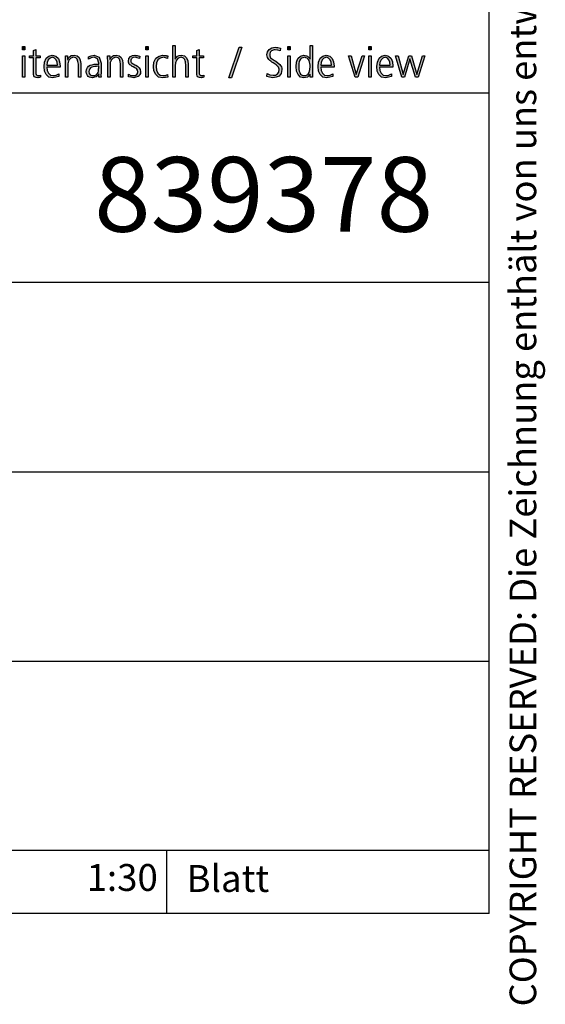
# Model space of a CAD drawing. Units: millimetres. Extents: x -270 to 11963, y -183 to 8761.
# Drawn here: x 10906 to 11963, y -183 to 1798 of the extents above; entities that cross this region are included whole.
import ezdxf

# ---------------------------------------------------------------- set-up
doc = ezdxf.new("R2010")
doc.units = ezdxf.units.MM
for name, color, linetype in [('1', 7, 'Continuous'), ('15', 7, 'Continuous'), ('500', 7, 'Continuous'), ('6', 7, 'Continuous')]:
    doc.layers.add(name, color=color, linetype=linetype)
doc.styles.add('CONVERTER_11', font='txt.shx', dxfattribs={"width": 0.72})
doc.styles.add('CONVERTER_12', font='txt.shx', dxfattribs={"width": 0.81})
doc.styles.add('CONVERTER_13', font='txt.shx', dxfattribs={"width": 0.9})
doc.styles.add('CONVERTER_15', font='txt.shx', dxfattribs={"width": 0.829945})

# ---------------------------------------------------------------- blocks, each defined once
blk = doc.blocks.new('Kopf', base_point=(387.138, -93.543))
at = {"layer": '1', "color": 7, "linetype": 'Continuous'}
for p, q in [((395, 55), (210, 55)), ((395, 42.308), (265.14, 42.308)), ((395, 0), (210, 0))]:
    blk.add_line(p, q, dxfattribs=at)
at = {"layer": '1', "color": 2, "linetype": 'Continuous'}
blk.add_line((395, 4.231), (210, 4.231), dxfattribs=at)
at = {"layer": '500', "color": 2, "linetype": 'Continuous'}
for p, q in [((308.52, 29.615), (395, 29.615)), ((308.52, 16.923), (395, 16.923))]:
    blk.add_line(p, q, dxfattribs=at)
at = {"layer": '6', "color": 2, "linetype": 'Continuous'}
blk.add_line((373.38, 4.231), (373.38, 0.058), dxfattribs=at)
at = {"layer": '1', "color": 7, "insert": (391.249, 47.563), "char_height": 5, "attachment_point": 6, "line_spacing_factor": 1.320528, "style": 'CONVERTER_13'}
blk.add_mtext('839378', dxfattribs=at)
at = {"layer": '1', "color": 2, "insert": (368.028, 2.183), "char_height": 1.8, "attachment_point": 4, "line_spacing_factor": 1.320528, "style": 'CONVERTER_12'}
blk.add_mtext('1:30', dxfattribs=at)
at = {"layer": '15', "color": 2, "insert": (374.723, 2.115), "char_height": 1.8, "attachment_point": 4, "line_spacing_factor": 0.60024, "style": 'CONVERTER_15'}
blk.add_mtext('Blatt', dxfattribs=at)
blk = doc.blocks.new('_tb_frame_A3QV')
at = {"layer": '1', "color": 7, "linetype": 'Continuous'}
for q in [(395, 286), (0, 0)]:
    blk.add_line((395, 0), q, dxfattribs=at)
blk.add_blockref('Kopf', (387.138, -93.543))
at = {"layer": '1', "color": 2, "insert": (397.5, 143), "char_height": 1.785, "attachment_point": 5, "rotation": 90, "line_spacing_factor": 1.320528, "style": 'CONVERTER_11'}
blk.add_mtext('COPYRIGHT RESERVED: Die Zeichnung enthält von uns entwickeltes, geschütztes Know-How, das nicht ohne unsere schriftliche Zustimmung Dritten, insbesondere Mitbewerbern, zugänglich gemacht werden darf. Zuwiderhandlungen verpflichten zu Schadenersatz.', dxfattribs=at)
at = {"layer": '1', "color": 7, "insert": (391.249, 47.563), "char_height": 5, "attachment_point": 6, "line_spacing_factor": 1.320528, "style": 'CONVERTER_13'}
blk.add_mtext('839378', dxfattribs=at)

msp = doc.modelspace()

# ---------------------------------------------------------------- hatches: boundary and pattern name
at = {"layer": '1', "linetype": 'Continuous'}
for points in [[(10916.5, 1736.8), (10911.7, 1736.8), (10911.7, 1744), (10916.5, 1744)], [(11164.3, 1736.8), (11159.6, 1736.8), (11159.6, 1744), (11164.3, 1744)], [(11214.4, 1745.6), (11219.1, 1745.6), (11219.1, 1718), (11220.9, 1721.2), (11223.8, 1724), (11227.1, 1725.6), (11231.5, 1726.4), (11237.6, 1724.8), (11242, 1721.2), (11244.2, 1715.2), (11244.9, 1707.6), (11244.9, 1682), (11240.2, 1682), (11240.2, 1707.6), (11239.8, 1710.4), (11239.8, 1713.2), (11239.1, 1715.2), (11238.3, 1717.6), (11235.4, 1720.4), (11230.7, 1722), (11224.9, 1720.4), (11221.7, 1716.4), (11219.5, 1710.8), (11219.1, 1705.2), (11219.1, 1682), (11214.4, 1682)], [(11450.3, 1736.8), (11445.6, 1736.8), (11445.6, 1744), (11450.3, 1744)], [(11613.2, 1736.8), (11608.5, 1736.8), (11608.5, 1744), (11613.2, 1744)], [(10911.7, 1725.2), (10916.5, 1725.2), (10916.5, 1682), (10911.7, 1682)], [(10947.7, 1720.8), (10938.6, 1720.8), (10938.6, 1692.4), (10938.6, 1689.2), (10939.7, 1687.2), (10941.1, 1685.6), (10943.7, 1685.2), (10945.8, 1685.2), (10948.4, 1686), (10948.4, 1682), (10947.3, 1682), (10946.2, 1681.6), (10944.4, 1681.6), (10942.6, 1680.8), (10939.7, 1681.6), (10937.5, 1682), (10935.7, 1682.8), (10935, 1684.8), (10934.2, 1687.2), (10933.9, 1689.6), (10933.9, 1692), (10933.9, 1695.2), (10933.9, 1720.8), (10926.2, 1720.8), (10926.2, 1725.2), (10933.9, 1725.2), (10933.9, 1735.6), (10938.6, 1737.6), (10938.6, 1725.2), (10947.7, 1725.2)], [(10998.5, 1714.8), (10998.1, 1720), (10998.1, 1725.2), (11002.5, 1725.2), (11002.5, 1717.6), (11002.8, 1717.6), (11003.5, 1718.8), (11004.3, 1720.4), (11005.4, 1721.6), (11006.5, 1723.2), (11008.3, 1724.4), (11010.1, 1725.6), (11012.3, 1726), (11015.5, 1726.4), (11021.7, 1724.8), (11025.7, 1721.6), (11027.9, 1716), (11029, 1709.6), (11029, 1682), (11024.2, 1682), (11024.2, 1708.4), (11023.5, 1713.6), (11022.1, 1718.4), (11019.2, 1720.8), (11014.8, 1722), (11009, 1720.4), (11005.7, 1716.8), (11004.3, 1714), (11003.5, 1711.6), (11003.2, 1708.8), (11003.2, 1706), (11003.2, 1682), (10998.5, 1682)], [(11083.4, 1714.8), (11083, 1720), (11083, 1725.2), (11087.4, 1725.2), (11087.4, 1717.6), (11087.7, 1717.6), (11088.5, 1718.8), (11089.2, 1720.4), (11090.3, 1721.6), (11091.4, 1723.2), (11093.2, 1724.4), (11095, 1725.6), (11097.2, 1726), (11100.4, 1726.4), (11106.6, 1724.8), (11110.6, 1721.6), (11112.8, 1716), (11113.9, 1709.6), (11113.9, 1682), (11109.2, 1682), (11109.2, 1708.4), (11108.4, 1713.6), (11107, 1718.4), (11104.1, 1720.8), (11099.7, 1722), (11093.9, 1720.4), (11090.6, 1716.8), (11089.2, 1714), (11088.5, 1711.6), (11088.1, 1708.8), (11088.1, 1706), (11088.1, 1682), (11083.4, 1682)], [(11125.1, 1688), (11129.8, 1685.6), (11135.3, 1685.2), (11138.5, 1685.6), (11141.5, 1687.2), (11142.9, 1689.6), (11144, 1692.8), (11142.9, 1696.4), (11141.1, 1699.2), (11137.8, 1700.8), (11134.6, 1702.8), (11132.7, 1703.6), (11130.9, 1704.8), (11129.5, 1706), (11128, 1707.2), (11126.6, 1708.4), (11125.8, 1710.4), (11125.1, 1712), (11125.1, 1714.4), (11125.8, 1719.6), (11129.1, 1723.6), (11133.1, 1725.6), (11137.8, 1726.4), (11139.6, 1726), (11142.2, 1725.6), (11144.7, 1724.8), (11147.6, 1724), (11146.9, 1719.6), (11142.5, 1721.2), (11138.2, 1722), (11134.6, 1721.6), (11132, 1720.4), (11130.9, 1719.2), (11130.2, 1718), (11129.8, 1716.4), (11129.8, 1714.4), (11129.8, 1713.2), (11130.6, 1712), (11131.3, 1710.8), (11132.7, 1710), (11134.2, 1708.8), (11136, 1708), (11137.8, 1707.2), (11139.6, 1706.4), (11142.9, 1704), (11146.2, 1701.2), (11148.3, 1697.6), (11149.4, 1693.2), (11149.1, 1689.6), (11148, 1687.2), (11146.5, 1684.8), (11144.7, 1683.6), (11140, 1682), (11135.6, 1680.8), (11129.8, 1682), (11124.8, 1682.8)], [(11159.6, 1725.2), (11164.3, 1725.2), (11164.3, 1682), (11159.6, 1682)], [(11203.5, 1719.6), (11199.2, 1721.2), (11195.2, 1722), (11189, 1720.4), (11184.3, 1716.8), (11181.4, 1710.8), (11180.6, 1703.6), (11181.4, 1696), (11184.3, 1690.4), (11188.6, 1686.4), (11194.8, 1685.2), (11199.2, 1685.6), (11203.5, 1687.2), (11204.2, 1682), (11199.2, 1681.6), (11194.1, 1680.8), (11185.4, 1682.4), (11179.9, 1687.6), (11176.3, 1694.8), (11175.2, 1703.6), (11176.3, 1712.4), (11180.3, 1720), (11186.5, 1724.4), (11194.4, 1726.4), (11197.7, 1726), (11200.6, 1725.6), (11201.7, 1725.2), (11202.8, 1725.2), (11203.5, 1724.8), (11204.2, 1724.8)], [(11276.1, 1720.8), (11267, 1720.8), (11267, 1692.4), (11267, 1689.2), (11268.1, 1687.2), (11269.6, 1685.6), (11272.1, 1685.2), (11274.3, 1685.2), (11276.8, 1686), (11276.8, 1682), (11275.7, 1682), (11274.6, 1681.6), (11272.8, 1681.6), (11271, 1680.8), (11268.1, 1681.6), (11265.9, 1682), (11264.1, 1682.8), (11263.4, 1684.8), (11262.7, 1687.2), (11262.3, 1689.6), (11262.3, 1692), (11262.3, 1695.2), (11262.3, 1720.8), (11254.7, 1720.8), (11254.7, 1725.2), (11262.3, 1725.2), (11262.3, 1735.6), (11267, 1737.6), (11267, 1725.2), (11276.1, 1725.2)], [(11347.6, 1742.4), (11353, 1742.4), (11332, 1680.8), (11326.9, 1680.8)], [(11403.8, 1689.6), (11408.9, 1686.8), (11415.8, 1686), (11420.5, 1686.4), (11424.5, 1688.8), (11427.1, 1692.4), (11428.1, 1698), (11426.7, 1702), (11424.2, 1705.2), (11422, 1706.8), (11420.2, 1708.4), (11418, 1709.6), (11415.8, 1711.2), (11413.3, 1712.4), (11411.1, 1714), (11408.9, 1715.6), (11407.1, 1717.6), (11404.2, 1721.6), (11403.5, 1726.8), (11404.6, 1733.2), (11408.2, 1738), (11413.3, 1740.8), (11420.2, 1742.4), (11422.3, 1742), (11425.2, 1742), (11428.1, 1741.2), (11431, 1740.4), (11430, 1735.2), (11425.2, 1736.4), (11420.2, 1737.2), (11418, 1736.8), (11416.2, 1736.4), (11414.4, 1735.6), (11412.5, 1734.8), (11410.7, 1733.2), (11409.6, 1731.6), (11408.9, 1729.2), (11408.9, 1726.8), (11408.9, 1724.8), (11409.6, 1722.8), (11410.7, 1721.2), (11412.5, 1719.6), (11414.4, 1718.4), (11416.5, 1717.2), (11418.7, 1715.6), (11421.2, 1714.4), (11425.6, 1711.2), (11429.6, 1707.6), (11431, 1705.6), (11432.5, 1703.2), (11433.2, 1700.4), (11433.6, 1697.6), (11431.8, 1689.6), (11427.8, 1684.4), (11422, 1682), (11415.4, 1680.8), (11408.5, 1682), (11403.5, 1683.6)], [(11445.6, 1725.2), (11450.3, 1725.2), (11450.3, 1682), (11445.6, 1682)], [(11586, 1682), (11580.6, 1682), (11567.1, 1725.2), (11572.6, 1725.2), (11583.1, 1687.6), (11595.1, 1725.2), (11599.8, 1725.2)], [(11608.5, 1725.2), (11613.2, 1725.2), (11613.2, 1682), (11608.5, 1682)], [(11707.6, 1682), (11702.1, 1682), (11690.9, 1719.2), (11680, 1682), (11674.6, 1682), (11661.9, 1725.2), (11667.3, 1725.2), (11677.1, 1687.6), (11677.5, 1687.6), (11688.7, 1725.2), (11694.2, 1725.2), (11704.7, 1687.6), (11715.9, 1725.2), (11720.6, 1725.2)]]:
    msp.add_hatch(color=3, dxfattribs=at).paths.add_polyline_path(points)
h = msp.add_hatch(color=3, dxfattribs=at)
h.paths.add_polyline_path([(11495.3, 1682), (11490.6, 1682), (11490.6, 1688.4), (11490.2, 1688.4), (11485.1, 1682.4), (11477.9, 1680.8), (11470.6, 1682.4), (11465.9, 1687.2), (11462.6, 1694.4), (11461.9, 1703.6), (11462.6, 1712.4), (11465.5, 1719.6), (11470.6, 1724.4), (11477.9, 1726.4), (11480.4, 1726), (11482.9, 1725.2), (11484.8, 1724), (11486.6, 1722.8), (11489.1, 1720), (11490.2, 1718), (11490.6, 1718), (11490.6, 1745.6), (11495.3, 1745.6)])
h.paths.add_polyline_path([(11467.3, 1703.6), (11467.3, 1700.4), (11467.7, 1697.2), (11468.4, 1694), (11469.5, 1691.2), (11471, 1688.4), (11473.1, 1686.8), (11475.7, 1685.6), (11479, 1685.2), (11481.5, 1685.6), (11484.4, 1686.8), (11486.2, 1688.4), (11488, 1691.2), (11489.8, 1697.2), (11490.6, 1703.6), (11490.2, 1706.4), (11489.8, 1709.6), (11488.7, 1712.4), (11488, 1715.6), (11486.2, 1718), (11484.4, 1720), (11481.5, 1721.2), (11479, 1722), (11475.7, 1721.2), (11473.1, 1720), (11471, 1718.4), (11469.5, 1716), (11468.4, 1712.8), (11467.7, 1710), (11467.3, 1706.8)], flags=16)
h = msp.add_hatch(color=3, dxfattribs=at)
h.paths.add_polyline_path([(10984.7, 1683.6), (10978.9, 1682), (10973.1, 1680.8), (10964.7, 1682.4), (10959.3, 1687.2), (10956, 1694.4), (10955.3, 1703.6), (10956.4, 1712.4), (10959.6, 1720), (10964.7, 1724.4), (10971.6, 1726.4), (10978.9, 1724.4), (10984, 1719.6), (10986.5, 1712.8), (10987.6, 1704.4), (10987.6, 1702), (10960.7, 1702), (10961.5, 1695.2), (10964, 1690), (10968, 1686.4), (10973.4, 1685.2), (10976.3, 1685.2), (10979.6, 1686.4), (10982.1, 1687.2), (10984.7, 1688.8)])
h.paths.add_polyline_path([(10982.1, 1706.4), (10981.4, 1712), (10979.6, 1716.8), (10976.3, 1720.4), (10972, 1722), (10967.3, 1720.4), (10963.6, 1716.8), (10961.5, 1711.6), (10960.7, 1706.4)], flags=16)
h = msp.add_hatch(color=3, dxfattribs=at)
h.paths.add_polyline_path([(11065.6, 1688.8), (11065.2, 1688.8), (11063.1, 1685.2), (11060.2, 1682.8), (11056.5, 1682), (11052.9, 1680.8), (11049.3, 1681.6), (11046.4, 1682), (11043.8, 1683.2), (11042.4, 1685.2), (11040.6, 1689.2), (11040.2, 1692.8), (11040.6, 1697.6), (11042.4, 1701.6), (11044.9, 1704), (11048.2, 1706), (11051.8, 1707.2), (11056.2, 1708), (11060.2, 1708), (11064.2, 1708.4), (11065.2, 1708.4), (11065.2, 1710.4), (11062.7, 1718.8), (11056.2, 1722), (11050, 1720.8), (11044.9, 1718), (11044.9, 1723.2), (11050, 1725.2), (11056.2, 1726.4), (11066.3, 1722), (11070, 1710), (11070, 1690.8), (11069.6, 1686), (11070.3, 1682), (11065.6, 1682)])
h.paths.add_polyline_path([(11065.2, 1704), (11063.8, 1704), (11060.5, 1703.6), (11057.3, 1703.6), (11054, 1702.8), (11051.5, 1702), (11048.9, 1700.8), (11047.1, 1698.8), (11046, 1696.4), (11045.6, 1693.2), (11046, 1689.2), (11047.8, 1686.8), (11050.4, 1685.6), (11053.6, 1685.2), (11057.3, 1685.6), (11060.2, 1686.8), (11062.3, 1688.8), (11063.8, 1691.2), (11064.5, 1694), (11064.9, 1696.8), (11064.9, 1698.8), (11065.2, 1701.2)], flags=16)
h = msp.add_hatch(color=3, dxfattribs=at)
h.paths.add_polyline_path([(11535.6, 1683.6), (11529.8, 1682), (11524, 1680.8), (11515.6, 1682.4), (11510.2, 1687.2), (11506.9, 1694.4), (11506.2, 1703.6), (11507.3, 1712.4), (11510.5, 1720), (11515.6, 1724.4), (11522.5, 1726.4), (11529.8, 1724.4), (11534.8, 1719.6), (11537.4, 1712.8), (11538.5, 1704.4), (11538.5, 1702), (11511.6, 1702), (11512.3, 1695.2), (11514.9, 1690), (11518.9, 1686.4), (11524.3, 1685.2), (11527.2, 1685.2), (11530.5, 1686.4), (11533, 1687.2), (11535.6, 1688.8)])
h.paths.add_polyline_path([(11533, 1706.4), (11532.3, 1712), (11530.5, 1716.8), (11527.2, 1720.4), (11522.9, 1722), (11518.1, 1720.4), (11514.5, 1716.8), (11512.3, 1711.6), (11511.6, 1706.4)], flags=16)
h = msp.add_hatch(color=3, dxfattribs=at)
h.paths.add_polyline_path([(11653.9, 1683.6), (11648.1, 1682), (11642.3, 1680.8), (11633.9, 1682.4), (11628.5, 1687.2), (11625.2, 1694.4), (11624.5, 1703.6), (11625.6, 1712.4), (11628.8, 1720), (11633.9, 1724.4), (11640.8, 1726.4), (11648.1, 1724.4), (11653.1, 1719.6), (11655.7, 1712.8), (11656.8, 1704.4), (11656.8, 1702), (11629.9, 1702), (11630.6, 1695.2), (11633.2, 1690), (11637.2, 1686.4), (11642.6, 1685.2), (11645.5, 1685.2), (11648.8, 1686.4), (11651.3, 1687.2), (11653.9, 1688.8)])
h.paths.add_polyline_path([(11651.3, 1706.4), (11650.6, 1712), (11648.8, 1716.8), (11645.5, 1720.4), (11641.2, 1722), (11636.5, 1720.4), (11632.8, 1716.8), (11630.6, 1711.6), (11629.9, 1706.4)], flags=16)

# ---------------------------------------------------------------- linework, layer by layer
at = {"layer": '1', "color": 3, "linetype": 'Continuous'}
for p, q in [((10911.7, 1744), (10916.5, 1744)), ((10911.7, 1736.8), (10911.7, 1744)), ((10916.5, 1744), (10916.5, 1736.8)), ((11159.6, 1744), (11164.3, 1744)), ((11159.6, 1736.8), (11159.6, 1744)), ((11164.3, 1744), (11164.3, 1736.8)), ((11214.4, 1682), (11214.4, 1745.6)), ((11214.4, 1745.6), (11219.1, 1745.6)), ((11219.1, 1745.6), (11219.1, 1718)), ((11445.6, 1744), (11450.3, 1744)), ((11445.6, 1736.8), (11445.6, 1744)), ((11450.3, 1744), (11450.3, 1736.8)), ((11490.6, 1745.6), (11495.3, 1745.6)), ((11490.6, 1718), (11490.6, 1745.6)), ((11495.3, 1745.6), (11495.3, 1682)), ((11608.5, 1744), (11613.2, 1744)), ((11608.5, 1736.8), (11608.5, 1744)), ((11613.2, 1744), (11613.2, 1736.8)), ((10916.5, 1736.8), (10911.7, 1736.8)), ((10911.7, 1682), (10911.7, 1725.2)), ((10911.7, 1725.2), (10916.5, 1725.2)), ((10916.5, 1725.2), (10916.5, 1682)), ((10926.2, 1725.2), (10933.9, 1725.2)), ((10926.2, 1720.8), (10926.2, 1725.2)), ((10933.9, 1735.6), (10938.6, 1737.6)), ((10933.9, 1725.2), (10933.9, 1735.6)), ((10938.6, 1737.6), (10938.6, 1725.2)), ((10938.6, 1725.2), (10947.7, 1725.2)), ((10947.7, 1725.2), (10947.7, 1720.8)), ((10959.6, 1720), (10964.7, 1724.4)), ((10964.7, 1724.4), (10971.6, 1726.4)), ((10971.6, 1726.4), (10978.9, 1724.4)), ((10978.9, 1724.4), (10984, 1719.6)), ((10998.1, 1725.2), (11002.5, 1725.2)), ((10998.1, 1720), (10998.1, 1725.2)), ((11002.5, 1725.2), (11002.5, 1717.6)), ((11005.4, 1721.6), (11006.5, 1723.2)), ((11006.5, 1723.2), (11008.3, 1724.4)), ((11008.3, 1724.4), (11010.1, 1725.6)), ((11010.1, 1725.6), (11012.3, 1726)), ((11012.3, 1726), (11015.5, 1726.4)), ((11015.5, 1726.4), (11021.7, 1724.8)), ((11021.7, 1724.8), (11025.7, 1721.6)), ((11044.9, 1723.2), (11050, 1725.2)), ((11044.9, 1718), (11044.9, 1723.2)), ((11050, 1725.2), (11056.2, 1726.4)), ((11056.2, 1726.4), (11066.3, 1722)), ((11083, 1725.2), (11087.4, 1725.2)), ((11083, 1720), (11083, 1725.2)), ((11087.4, 1725.2), (11087.4, 1717.6)), ((11090.3, 1721.6), (11091.4, 1723.2)), ((11091.4, 1723.2), (11093.2, 1724.4)), ((11093.2, 1724.4), (11095, 1725.6)), ((11095, 1725.6), (11097.2, 1726)), ((11097.2, 1726), (11100.4, 1726.4)), ((11100.4, 1726.4), (11106.6, 1724.8)), ((11106.6, 1724.8), (11110.6, 1721.6)), ((11125.8, 1719.6), (11129.1, 1723.6)), ((11129.1, 1723.6), (11133.1, 1725.6)), ((11133.1, 1725.6), (11137.8, 1726.4)), ((11137.8, 1726.4), (11139.6, 1726)), ((11139.6, 1726), (11142.2, 1725.6)), ((11142.2, 1725.6), (11144.7, 1724.8)), ((11144.7, 1724.8), (11147.6, 1724)), ((11147.6, 1724), (11146.9, 1719.6)), ((11164.3, 1736.8), (11159.6, 1736.8)), ((11159.6, 1682), (11159.6, 1725.2)), ((11159.6, 1725.2), (11164.3, 1725.2)), ((11164.3, 1725.2), (11164.3, 1682)), ((11180.3, 1720), (11186.5, 1724.4)), ((11186.5, 1724.4), (11194.4, 1726.4)), ((11194.4, 1726.4), (11197.7, 1726)), ((11197.7, 1726), (11200.6, 1725.6)), ((11200.6, 1725.6), (11201.7, 1725.2)), ((11201.7, 1725.2), (11202.8, 1725.2)), ((11202.8, 1725.2), (11203.5, 1724.8)), ((11204.2, 1724.8), (11203.5, 1719.6)), ((11203.5, 1724.8), (11204.2, 1724.8)), ((11220.9, 1721.2), (11223.8, 1724)), ((11223.8, 1724), (11227.1, 1725.6)), ((11227.1, 1725.6), (11231.5, 1726.4)), ((11231.5, 1726.4), (11237.6, 1724.8)), ((11237.6, 1724.8), (11242, 1721.2)), ((11254.7, 1725.2), (11262.3, 1725.2)), ((11254.7, 1720.8), (11254.7, 1725.2)), ((11262.3, 1735.6), (11267, 1737.6)), ((11262.3, 1725.2), (11262.3, 1735.6)), ((11267, 1737.6), (11267, 1725.2)), ((11267, 1725.2), (11276.1, 1725.2)), ((11276.1, 1725.2), (11276.1, 1720.8)), ((11326.9, 1680.8), (11347.6, 1742.4)), ((11353, 1742.4), (11332, 1680.8)), ((11347.6, 1742.4), (11353, 1742.4)), ((11403.5, 1726.8), (11404.6, 1733.2)), ((11404.2, 1721.6), (11403.5, 1726.8)), ((11404.6, 1733.2), (11408.2, 1738)), ((11408.2, 1738), (11413.3, 1740.8)), ((11409.6, 1731.6), (11408.9, 1729.2)), ((11408.9, 1729.2), (11408.9, 1726.8)), ((11408.9, 1726.8), (11408.9, 1724.8)), ((11408.9, 1724.8), (11409.6, 1722.8)), ((11410.7, 1733.2), (11409.6, 1731.6)), ((11412.5, 1734.8), (11410.7, 1733.2)), ((11414.4, 1735.6), (11412.5, 1734.8)), ((11413.3, 1740.8), (11420.2, 1742.4)), ((11416.2, 1736.4), (11414.4, 1735.6)), ((11418, 1736.8), (11416.2, 1736.4)), ((11420.2, 1737.2), (11418, 1736.8)), ((11420.2, 1742.4), (11422.3, 1742)), ((11425.2, 1736.4), (11420.2, 1737.2)), ((11422.3, 1742), (11425.2, 1742)), ((11425.2, 1742), (11428.1, 1741.2)), ((11430, 1735.2), (11425.2, 1736.4)), ((11428.1, 1741.2), (11431, 1740.4)), ((11431, 1740.4), (11430, 1735.2)), ((11450.3, 1736.8), (11445.6, 1736.8)), ((11445.6, 1682), (11445.6, 1725.2)), ((11445.6, 1725.2), (11450.3, 1725.2)), ((11450.3, 1725.2), (11450.3, 1682)), ((11465.5, 1719.6), (11470.6, 1724.4)), ((11470.6, 1724.4), (11477.9, 1726.4)), ((11477.9, 1726.4), (11480.4, 1726)), ((11480.4, 1726), (11482.9, 1725.2)), ((11482.9, 1725.2), (11484.8, 1724)), ((11484.8, 1724), (11486.6, 1722.8)), ((11510.5, 1720), (11515.6, 1724.4)), ((11515.6, 1724.4), (11522.5, 1726.4)), ((11522.5, 1726.4), (11529.8, 1724.4)), ((11529.8, 1724.4), (11534.8, 1719.6)), ((11567.1, 1725.2), (11572.6, 1725.2)), ((11580.6, 1682), (11567.1, 1725.2)), ((11572.6, 1725.2), (11583.1, 1687.6)), ((11583.1, 1687.6), (11595.1, 1725.2)), ((11599.8, 1725.2), (11586, 1682)), ((11595.1, 1725.2), (11599.8, 1725.2)), ((11613.2, 1736.8), (11608.5, 1736.8)), ((11608.5, 1682), (11608.5, 1725.2)), ((11608.5, 1725.2), (11613.2, 1725.2)), ((11613.2, 1725.2), (11613.2, 1682)), ((11628.8, 1720), (11633.9, 1724.4)), ((11633.9, 1724.4), (11640.8, 1726.4)), ((11640.8, 1726.4), (11648.1, 1724.4)), ((11648.1, 1724.4), (11653.1, 1719.6)), ((11661.9, 1725.2), (11667.3, 1725.2)), ((11674.6, 1682), (11661.9, 1725.2)), ((11667.3, 1725.2), (11677.1, 1687.6)), ((11677.5, 1687.6), (11688.7, 1725.2)), ((11688.7, 1725.2), (11694.2, 1725.2)), ((11694.2, 1725.2), (11704.7, 1687.6)), ((11704.7, 1687.6), (11715.9, 1725.2)), ((11720.6, 1725.2), (11707.6, 1682)), ((11715.9, 1725.2), (11720.6, 1725.2)), ((10933.9, 1720.8), (10926.2, 1720.8)), ((10933.9, 1695.2), (10933.9, 1720.8)), ((10938.6, 1720.8), (10938.6, 1692.4)), ((10947.7, 1720.8), (10938.6, 1720.8)), ((10955.3, 1703.6), (10956.4, 1712.4)), ((10956, 1694.4), (10955.3, 1703.6)), ((10956.4, 1712.4), (10959.6, 1720)), ((10961.5, 1711.6), (10960.7, 1706.4)), ((10960.7, 1706.4), (10982.1, 1706.4)), ((10963.6, 1716.8), (10961.5, 1711.6)), ((10967.3, 1720.4), (10963.6, 1716.8)), ((10972, 1722), (10967.3, 1720.4)), ((10976.3, 1720.4), (10972, 1722)), ((10979.6, 1716.8), (10976.3, 1720.4)), ((10981.4, 1712), (10979.6, 1716.8)), ((10982.1, 1706.4), (10981.4, 1712)), ((10984, 1719.6), (10986.5, 1712.8)), ((10986.5, 1712.8), (10987.6, 1704.4)), ((10987.6, 1704.4), (10987.6, 1702)), ((10998.5, 1714.8), (10998.1, 1720)), ((10998.5, 1682), (10998.5, 1714.8)), ((11002.5, 1717.6), (11002.8, 1717.6)), ((11002.8, 1717.6), (11003.5, 1718.8)), ((11003.5, 1711.6), (11003.2, 1708.8)), ((11003.2, 1708.8), (11003.2, 1706)), ((11003.2, 1706), (11003.2, 1682)), ((11003.5, 1718.8), (11004.3, 1720.4)), ((11004.3, 1714), (11003.5, 1711.6)), ((11004.3, 1720.4), (11005.4, 1721.6)), ((11005.7, 1716.8), (11004.3, 1714)), ((11009, 1720.4), (11005.7, 1716.8)), ((11014.8, 1722), (11009, 1720.4)), ((11019.2, 1720.8), (11014.8, 1722)), ((11022.1, 1718.4), (11019.2, 1720.8)), ((11023.5, 1713.6), (11022.1, 1718.4)), ((11024.2, 1708.4), (11023.5, 1713.6)), ((11024.2, 1682), (11024.2, 1708.4)), ((11025.7, 1721.6), (11027.9, 1716)), ((11027.9, 1716), (11029, 1709.6)), ((11029, 1709.6), (11029, 1682)), ((11042.4, 1701.6), (11044.9, 1704)), ((11050, 1720.8), (11044.9, 1718)), ((11044.9, 1704), (11048.2, 1706)), ((11048.2, 1706), (11051.8, 1707.2)), ((11056.2, 1722), (11050, 1720.8)), ((11051.8, 1707.2), (11056.2, 1708)), ((11057.3, 1703.6), (11054, 1702.8)), ((11062.7, 1718.8), (11056.2, 1722)), ((11056.2, 1708), (11060.2, 1708)), ((11060.5, 1703.6), (11057.3, 1703.6)), ((11060.2, 1708), (11064.2, 1708.4)), ((11063.8, 1704), (11060.5, 1703.6)), ((11065.2, 1710.4), (11062.7, 1718.8)), ((11065.2, 1704), (11063.8, 1704)), ((11064.2, 1708.4), (11065.2, 1708.4)), ((11065.2, 1708.4), (11065.2, 1710.4)), ((11065.2, 1701.2), (11065.2, 1704)), ((11066.3, 1722), (11070, 1710)), ((11070, 1710), (11070, 1690.8)), ((11083.4, 1714.8), (11083, 1720)), ((11083.4, 1682), (11083.4, 1714.8)), ((11087.4, 1717.6), (11087.7, 1717.6)), ((11087.7, 1717.6), (11088.5, 1718.8)), ((11088.5, 1711.6), (11088.1, 1708.8)), ((11088.1, 1708.8), (11088.1, 1706)), ((11088.1, 1706), (11088.1, 1682)), ((11088.5, 1718.8), (11089.2, 1720.4)), ((11089.2, 1714), (11088.5, 1711.6)), ((11089.2, 1720.4), (11090.3, 1721.6)), ((11090.6, 1716.8), (11089.2, 1714)), ((11093.9, 1720.4), (11090.6, 1716.8)), ((11099.7, 1722), (11093.9, 1720.4)), ((11104.1, 1720.8), (11099.7, 1722)), ((11107, 1718.4), (11104.1, 1720.8)), ((11108.4, 1713.6), (11107, 1718.4)), ((11109.2, 1708.4), (11108.4, 1713.6)), ((11109.2, 1682), (11109.2, 1708.4)), ((11110.6, 1721.6), (11112.8, 1716)), ((11112.8, 1716), (11113.9, 1709.6)), ((11113.9, 1709.6), (11113.9, 1682)), ((11125.1, 1714.4), (11125.8, 1719.6)), ((11125.1, 1712), (11125.1, 1714.4)), ((11125.8, 1710.4), (11125.1, 1712)), ((11126.6, 1708.4), (11125.8, 1710.4)), ((11128, 1707.2), (11126.6, 1708.4)), ((11129.5, 1706), (11128, 1707.2)), ((11130.9, 1704.8), (11129.5, 1706)), ((11130.2, 1718), (11129.8, 1716.4)), ((11129.8, 1716.4), (11129.8, 1714.4)), ((11129.8, 1714.4), (11129.8, 1713.2)), ((11129.8, 1713.2), (11130.6, 1712)), ((11130.9, 1719.2), (11130.2, 1718)), ((11130.6, 1712), (11131.3, 1710.8)), ((11132, 1720.4), (11130.9, 1719.2)), ((11132.7, 1703.6), (11130.9, 1704.8)), ((11131.3, 1710.8), (11132.7, 1710)), ((11134.6, 1721.6), (11132, 1720.4)), ((11132.7, 1710), (11134.2, 1708.8)), ((11134.6, 1702.8), (11132.7, 1703.6)), ((11134.2, 1708.8), (11136, 1708)), ((11138.2, 1722), (11134.6, 1721.6)), ((11136, 1708), (11137.8, 1707.2)), ((11137.8, 1707.2), (11139.6, 1706.4)), ((11142.5, 1721.2), (11138.2, 1722)), ((11139.6, 1706.4), (11142.9, 1704)), ((11146.9, 1719.6), (11142.5, 1721.2)), ((11142.9, 1704), (11146.2, 1701.2)), ((11175.2, 1703.6), (11176.3, 1712.4)), ((11176.3, 1694.8), (11175.2, 1703.6)), ((11176.3, 1712.4), (11180.3, 1720)), ((11181.4, 1710.8), (11180.6, 1703.6)), ((11180.6, 1703.6), (11181.4, 1696)), ((11184.3, 1716.8), (11181.4, 1710.8)), ((11189, 1720.4), (11184.3, 1716.8)), ((11195.2, 1722), (11189, 1720.4)), ((11199.2, 1721.2), (11195.2, 1722)), ((11203.5, 1719.6), (11199.2, 1721.2)), ((11219.1, 1718), (11220.9, 1721.2)), ((11219.5, 1710.8), (11219.1, 1705.2)), ((11219.1, 1705.2), (11219.1, 1682)), ((11221.7, 1716.4), (11219.5, 1710.8)), ((11224.9, 1720.4), (11221.7, 1716.4)), ((11230.7, 1722), (11224.9, 1720.4)), ((11235.4, 1720.4), (11230.7, 1722)), ((11238.3, 1717.6), (11235.4, 1720.4)), ((11239.1, 1715.2), (11238.3, 1717.6)), ((11239.8, 1713.2), (11239.1, 1715.2)), ((11239.8, 1710.4), (11239.8, 1713.2)), ((11240.2, 1707.6), (11239.8, 1710.4)), ((11240.2, 1682), (11240.2, 1707.6)), ((11242, 1721.2), (11244.2, 1715.2)), ((11244.2, 1715.2), (11244.9, 1707.6)), ((11244.9, 1707.6), (11244.9, 1682)), ((11262.3, 1720.8), (11254.7, 1720.8)), ((11262.3, 1695.2), (11262.3, 1720.8)), ((11267, 1720.8), (11267, 1692.4)), ((11276.1, 1720.8), (11267, 1720.8)), ((11407.1, 1717.6), (11404.2, 1721.6)), ((11408.9, 1715.6), (11407.1, 1717.6)), ((11411.1, 1714), (11408.9, 1715.6)), ((11409.6, 1722.8), (11410.7, 1721.2)), ((11410.7, 1721.2), (11412.5, 1719.6)), ((11413.3, 1712.4), (11411.1, 1714)), ((11412.5, 1719.6), (11414.4, 1718.4)), ((11415.8, 1711.2), (11413.3, 1712.4)), ((11414.4, 1718.4), (11416.5, 1717.2)), ((11418, 1709.6), (11415.8, 1711.2)), ((11416.5, 1717.2), (11418.7, 1715.6)), ((11420.2, 1708.4), (11418, 1709.6)), ((11418.7, 1715.6), (11421.2, 1714.4)), ((11422, 1706.8), (11420.2, 1708.4)), ((11421.2, 1714.4), (11425.6, 1711.2)), ((11424.2, 1705.2), (11422, 1706.8)), ((11426.7, 1702), (11424.2, 1705.2)), ((11425.6, 1711.2), (11429.6, 1707.6)), ((11429.6, 1707.6), (11431, 1705.6)), ((11431, 1705.6), (11432.5, 1703.2)), ((11432.5, 1703.2), (11433.2, 1700.4)), ((11461.9, 1703.6), (11462.6, 1712.4)), ((11462.6, 1694.4), (11461.9, 1703.6)), ((11462.6, 1712.4), (11465.5, 1719.6)), ((11467.7, 1710), (11467.3, 1706.8)), ((11467.3, 1706.8), (11467.3, 1703.6)), ((11467.3, 1703.6), (11467.3, 1700.4)), ((11468.4, 1712.8), (11467.7, 1710)), ((11469.5, 1716), (11468.4, 1712.8)), ((11471, 1718.4), (11469.5, 1716)), ((11473.1, 1720), (11471, 1718.4)), ((11475.7, 1721.2), (11473.1, 1720)), ((11479, 1722), (11475.7, 1721.2)), ((11481.5, 1721.2), (11479, 1722)), ((11484.4, 1720), (11481.5, 1721.2)), ((11486.2, 1718), (11484.4, 1720)), ((11488, 1715.6), (11486.2, 1718)), ((11486.6, 1722.8), (11489.1, 1720)), ((11488.7, 1712.4), (11488, 1715.6)), ((11489.8, 1709.6), (11488.7, 1712.4)), ((11489.1, 1720), (11490.2, 1718)), ((11490.2, 1706.4), (11489.8, 1709.6)), ((11489.8, 1697.2), (11490.6, 1703.6)), ((11490.2, 1718), (11490.6, 1718)), ((11490.6, 1703.6), (11490.2, 1706.4)), ((11506.2, 1703.6), (11507.3, 1712.4)), ((11506.9, 1694.4), (11506.2, 1703.6)), ((11507.3, 1712.4), (11510.5, 1720)), ((11512.3, 1711.6), (11511.6, 1706.4)), ((11511.6, 1706.4), (11533, 1706.4)), ((11514.5, 1716.8), (11512.3, 1711.6)), ((11518.1, 1720.4), (11514.5, 1716.8)), ((11522.9, 1722), (11518.1, 1720.4)), ((11527.2, 1720.4), (11522.9, 1722)), ((11530.5, 1716.8), (11527.2, 1720.4)), ((11532.3, 1712), (11530.5, 1716.8)), ((11533, 1706.4), (11532.3, 1712)), ((11534.8, 1719.6), (11537.4, 1712.8)), ((11537.4, 1712.8), (11538.5, 1704.4)), ((11538.5, 1704.4), (11538.5, 1702)), ((11624.5, 1703.6), (11625.6, 1712.4)), ((11625.2, 1694.4), (11624.5, 1703.6)), ((11625.6, 1712.4), (11628.8, 1720)), ((11630.6, 1711.6), (11629.9, 1706.4)), ((11629.9, 1706.4), (11651.3, 1706.4)), ((11632.8, 1716.8), (11630.6, 1711.6)), ((11636.5, 1720.4), (11632.8, 1716.8)), ((11641.2, 1722), (11636.5, 1720.4)), ((11645.5, 1720.4), (11641.2, 1722)), ((11648.8, 1716.8), (11645.5, 1720.4)), ((11650.6, 1712), (11648.8, 1716.8)), ((11651.3, 1706.4), (11650.6, 1712)), ((11653.1, 1719.6), (11655.7, 1712.8)), ((11655.7, 1712.8), (11656.8, 1704.4)), ((11656.8, 1704.4), (11656.8, 1702)), ((11690.9, 1719.2), (11680, 1682)), ((11702.1, 1682), (11690.9, 1719.2)), ((10933.9, 1692), (10933.9, 1695.2)), ((10933.9, 1689.6), (10933.9, 1692)), ((10934.2, 1687.2), (10933.9, 1689.6)), ((10935, 1684.8), (10934.2, 1687.2)), ((10935.7, 1682.8), (10935, 1684.8)), ((10938.6, 1692.4), (10938.6, 1689.2)), ((10938.6, 1689.2), (10939.7, 1687.2)), ((10939.7, 1687.2), (10941.1, 1685.6)), ((10941.1, 1685.6), (10943.7, 1685.2)), ((10943.7, 1685.2), (10945.8, 1685.2)), ((10945.8, 1685.2), (10948.4, 1686)), ((10948.4, 1686), (10948.4, 1682)), ((10959.3, 1687.2), (10956, 1694.4)), ((10964.7, 1682.4), (10959.3, 1687.2)), ((10960.7, 1702), (10961.5, 1695.2)), ((10987.6, 1702), (10960.7, 1702)), ((10961.5, 1695.2), (10964, 1690)), ((10964, 1690), (10968, 1686.4)), ((10968, 1686.4), (10973.4, 1685.2)), ((10973.4, 1685.2), (10976.3, 1685.2)), ((10976.3, 1685.2), (10979.6, 1686.4)), ((10984.7, 1683.6), (10978.9, 1682)), ((10979.6, 1686.4), (10982.1, 1687.2)), ((10982.1, 1687.2), (10984.7, 1688.8)), ((10984.7, 1688.8), (10984.7, 1683.6)), ((11040.2, 1692.8), (11040.6, 1697.6)), ((11040.6, 1689.2), (11040.2, 1692.8)), ((11040.6, 1697.6), (11042.4, 1701.6)), ((11042.4, 1685.2), (11040.6, 1689.2)), ((11043.8, 1683.2), (11042.4, 1685.2)), ((11046.4, 1682), (11043.8, 1683.2)), ((11046, 1696.4), (11045.6, 1693.2)), ((11045.6, 1693.2), (11046, 1689.2)), ((11047.1, 1698.8), (11046, 1696.4)), ((11046, 1689.2), (11047.8, 1686.8)), ((11048.9, 1700.8), (11047.1, 1698.8)), ((11047.8, 1686.8), (11050.4, 1685.6)), ((11051.5, 1702), (11048.9, 1700.8)), ((11050.4, 1685.6), (11053.6, 1685.2)), ((11054, 1702.8), (11051.5, 1702)), ((11053.6, 1685.2), (11057.3, 1685.6)), ((11057.3, 1685.6), (11060.2, 1686.8)), ((11060.2, 1686.8), (11062.3, 1688.8)), ((11063.1, 1685.2), (11060.2, 1682.8)), ((11062.3, 1688.8), (11063.8, 1691.2)), ((11065.2, 1688.8), (11063.1, 1685.2)), ((11063.8, 1691.2), (11064.5, 1694)), ((11064.5, 1694), (11064.9, 1696.8)), ((11064.9, 1698.8), (11065.2, 1701.2)), ((11064.9, 1696.8), (11064.9, 1698.8)), ((11065.6, 1688.8), (11065.2, 1688.8)), ((11065.6, 1682), (11065.6, 1688.8)), ((11070, 1690.8), (11069.6, 1686)), ((11069.6, 1686), (11070.3, 1682)), ((11124.8, 1682.8), (11125.1, 1688)), ((11125.1, 1688), (11129.8, 1685.6)), ((11129.8, 1685.6), (11135.3, 1685.2)), ((11137.8, 1700.8), (11134.6, 1702.8)), ((11135.3, 1685.2), (11138.5, 1685.6)), ((11141.1, 1699.2), (11137.8, 1700.8)), ((11138.5, 1685.6), (11141.5, 1687.2)), ((11144.7, 1683.6), (11140, 1682)), ((11142.9, 1696.4), (11141.1, 1699.2)), ((11141.5, 1687.2), (11142.9, 1689.6)), ((11144, 1692.8), (11142.9, 1696.4)), ((11142.9, 1689.6), (11144, 1692.8)), ((11146.5, 1684.8), (11144.7, 1683.6)), ((11146.2, 1701.2), (11148.3, 1697.6)), ((11148, 1687.2), (11146.5, 1684.8)), ((11149.1, 1689.6), (11148, 1687.2)), ((11148.3, 1697.6), (11149.4, 1693.2)), ((11149.4, 1693.2), (11149.1, 1689.6)), ((11179.9, 1687.6), (11176.3, 1694.8)), ((11185.4, 1682.4), (11179.9, 1687.6)), ((11181.4, 1696), (11184.3, 1690.4)), ((11184.3, 1690.4), (11188.6, 1686.4)), ((11188.6, 1686.4), (11194.8, 1685.2)), ((11194.8, 1685.2), (11199.2, 1685.6)), ((11199.2, 1685.6), (11203.5, 1687.2)), ((11203.5, 1687.2), (11204.2, 1682)), ((11262.3, 1692), (11262.3, 1695.2)), ((11262.3, 1689.6), (11262.3, 1692)), ((11262.7, 1687.2), (11262.3, 1689.6)), ((11263.4, 1684.8), (11262.7, 1687.2)), ((11264.1, 1682.8), (11263.4, 1684.8)), ((11267, 1692.4), (11267, 1689.2)), ((11267, 1689.2), (11268.1, 1687.2)), ((11268.1, 1687.2), (11269.6, 1685.6)), ((11269.6, 1685.6), (11272.1, 1685.2)), ((11272.1, 1685.2), (11274.3, 1685.2)), ((11274.3, 1685.2), (11276.8, 1686)), ((11276.8, 1686), (11276.8, 1682)), ((11403.5, 1683.6), (11403.8, 1689.6)), ((11408.5, 1682), (11403.5, 1683.6)), ((11403.8, 1689.6), (11408.9, 1686.8)), ((11408.9, 1686.8), (11415.8, 1686)), ((11415.8, 1686), (11420.5, 1686.4)), ((11420.5, 1686.4), (11424.5, 1688.8)), ((11427.8, 1684.4), (11422, 1682)), ((11424.5, 1688.8), (11427.1, 1692.4)), ((11428.1, 1698), (11426.7, 1702)), ((11427.1, 1692.4), (11428.1, 1698)), ((11431.8, 1689.6), (11427.8, 1684.4)), ((11433.6, 1697.6), (11431.8, 1689.6)), ((11433.2, 1700.4), (11433.6, 1697.6)), ((11465.9, 1687.2), (11462.6, 1694.4)), ((11470.6, 1682.4), (11465.9, 1687.2)), ((11467.3, 1700.4), (11467.7, 1697.2)), ((11467.7, 1697.2), (11468.4, 1694)), ((11468.4, 1694), (11469.5, 1691.2)), ((11469.5, 1691.2), (11471, 1688.4)), ((11471, 1688.4), (11473.1, 1686.8)), ((11473.1, 1686.8), (11475.7, 1685.6)), ((11475.7, 1685.6), (11479, 1685.2)), ((11479, 1685.2), (11481.5, 1685.6)), ((11481.5, 1685.6), (11484.4, 1686.8)), ((11484.4, 1686.8), (11486.2, 1688.4)), ((11490.2, 1688.4), (11485.1, 1682.4)), ((11486.2, 1688.4), (11488, 1691.2)), ((11488, 1691.2), (11489.8, 1697.2)), ((11490.6, 1688.4), (11490.2, 1688.4)), ((11490.6, 1682), (11490.6, 1688.4)), ((11510.2, 1687.2), (11506.9, 1694.4)), ((11515.6, 1682.4), (11510.2, 1687.2)), ((11511.6, 1702), (11512.3, 1695.2)), ((11538.5, 1702), (11511.6, 1702)), ((11512.3, 1695.2), (11514.9, 1690)), ((11514.9, 1690), (11518.9, 1686.4)), ((11518.9, 1686.4), (11524.3, 1685.2)), ((11524.3, 1685.2), (11527.2, 1685.2)), ((11527.2, 1685.2), (11530.5, 1686.4)), ((11535.6, 1683.6), (11529.8, 1682)), ((11530.5, 1686.4), (11533, 1687.2)), ((11533, 1687.2), (11535.6, 1688.8)), ((11535.6, 1688.8), (11535.6, 1683.6)), ((11628.5, 1687.2), (11625.2, 1694.4)), ((11633.9, 1682.4), (11628.5, 1687.2)), ((11629.9, 1702), (11630.6, 1695.2)), ((11656.8, 1702), (11629.9, 1702)), ((11630.6, 1695.2), (11633.2, 1690)), ((11633.2, 1690), (11637.2, 1686.4)), ((11637.2, 1686.4), (11642.6, 1685.2)), ((11642.6, 1685.2), (11645.5, 1685.2)), ((11645.5, 1685.2), (11648.8, 1686.4)), ((11653.9, 1683.6), (11648.1, 1682)), ((11648.8, 1686.4), (11651.3, 1687.2)), ((11651.3, 1687.2), (11653.9, 1688.8)), ((11653.9, 1688.8), (11653.9, 1683.6)), ((11677.1, 1687.6), (11677.5, 1687.6)), ((10916.5, 1682), (10911.7, 1682)), ((10937.5, 1682), (10935.7, 1682.8)), ((10939.7, 1681.6), (10937.5, 1682)), ((10942.6, 1680.8), (10939.7, 1681.6)), ((10944.4, 1681.6), (10942.6, 1680.8)), ((10946.2, 1681.6), (10944.4, 1681.6)), ((10947.3, 1682), (10946.2, 1681.6)), ((10948.4, 1682), (10947.3, 1682)), ((10973.1, 1680.8), (10964.7, 1682.4)), ((10978.9, 1682), (10973.1, 1680.8)), ((11003.2, 1682), (10998.5, 1682)), ((11029, 1682), (11024.2, 1682)), ((11049.3, 1681.6), (11046.4, 1682)), ((11052.9, 1680.8), (11049.3, 1681.6)), ((11056.5, 1682), (11052.9, 1680.8)), ((11060.2, 1682.8), (11056.5, 1682)), ((11070.3, 1682), (11065.6, 1682)), ((11088.1, 1682), (11083.4, 1682)), ((11113.9, 1682), (11109.2, 1682)), ((11129.8, 1682), (11124.8, 1682.8)), ((11135.6, 1680.8), (11129.8, 1682)), ((11140, 1682), (11135.6, 1680.8)), ((11164.3, 1682), (11159.6, 1682)), ((11194.1, 1680.8), (11185.4, 1682.4)), ((11199.2, 1681.6), (11194.1, 1680.8)), ((11204.2, 1682), (11199.2, 1681.6)), ((11219.1, 1682), (11214.4, 1682)), ((11244.9, 1682), (11240.2, 1682)), ((11265.9, 1682), (11264.1, 1682.8)), ((11268.1, 1681.6), (11265.9, 1682)), ((11271, 1680.8), (11268.1, 1681.6)), ((11272.8, 1681.6), (11271, 1680.8)), ((11274.6, 1681.6), (11272.8, 1681.6)), ((11275.7, 1682), (11274.6, 1681.6)), ((11276.8, 1682), (11275.7, 1682)), ((11332, 1680.8), (11326.9, 1680.8)), ((11415.4, 1680.8), (11408.5, 1682)), ((11422, 1682), (11415.4, 1680.8)), ((11450.3, 1682), (11445.6, 1682)), ((11477.9, 1680.8), (11470.6, 1682.4)), ((11485.1, 1682.4), (11477.9, 1680.8)), ((11495.3, 1682), (11490.6, 1682)), ((11524, 1680.8), (11515.6, 1682.4)), ((11529.8, 1682), (11524, 1680.8)), ((11586, 1682), (11580.6, 1682)), ((11613.2, 1682), (11608.5, 1682)), ((11642.3, 1680.8), (11633.9, 1682.4)), ((11648.1, 1682), (11642.3, 1680.8)), ((11680, 1682), (11674.6, 1682)), ((11707.6, 1682), (11702.1, 1682))]:
    msp.add_line(p, q, dxfattribs=at)

# ---------------------------------------------------------------- block references
at = {"xscale": 30, "yscale": 30, "zscale": 30}
msp.add_blockref('_tb_frame_A3QV', (0, 0), dxfattribs=at)

doc.saveas('drawing.dxf')
